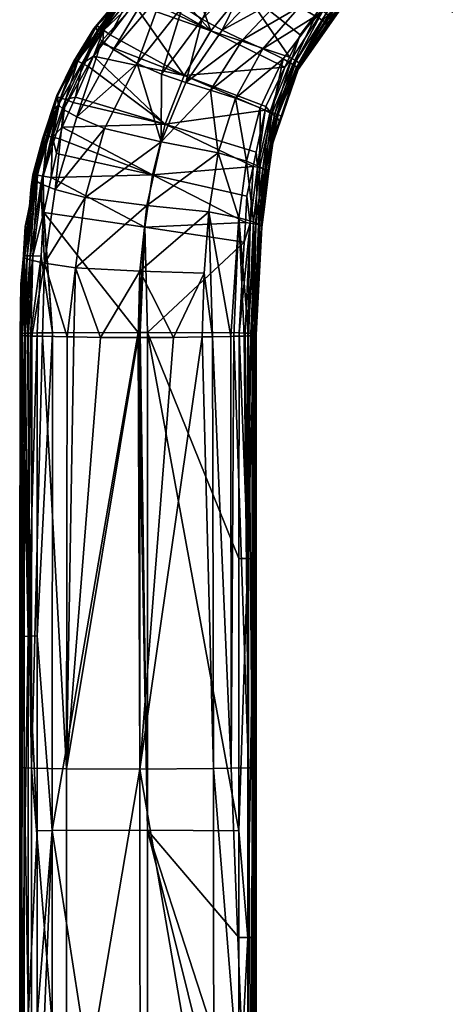
# Model space of a CAD drawing. Units: metres. Extents: x -0.284 to 0.284, y -0.277 to 0.276.
# Drawn here: x -0.284 to -0.221, y -0.012 to 0.134 of the extents above; entities that cross this region are included whole.
import ezdxf

# ---------------------------------------------------------------- set-up
doc = ezdxf.new("R2010")
doc.units = ezdxf.units.M
doc.header["$MEASUREMENT"] = 0
for name, color, linetype in [('72_PROFIM_INSERT', 7, 'Continuous'), ('72_PROFIM_ZOO_D2_ANY', 2, 'Continuous'), ('72_PROFIM_ZOO_D3_CH_PODLOKIETNIKI', 7, 'Continuous'), ('72_PROFIM_ZOO_D3_CH_STELAZ', 7, 'Continuous'), ('72_PROFIM_ZOO_D3_CH_STOPKI', 7, 'Continuous')]:
    doc.layers.add(name, color=color, linetype=linetype)

# ---------------------------------------------------------------- blocks, each defined once
blk = doc.blocks.new('72_PROFIM_ZOO_D2_CH_H2P')
at = {"layer": '72_PROFIM_ZOO_D2_ANY'}
for points in [[(-0.26868, 0.13787), (-0.27284, 0.13286), (-0.2758, 0.12803), (-0.27833, 0.12288), (-0.2804, 0.11662), (-0.28189, 0.11112), (-0.28222, 0.10901), (-0.28241, 0.10648), (-0.28304, 0.10351), (-0.28334, 0.09857), (-0.28368, 0.09458), (-0.28373, 0.09068), (-0.28379, 0.08729), (-0.28378, 0.08589), (-0.28376, 0.07841), (-0.28376, 0.06064), (-0.28377, 0.02356), (-0.28378, 0.01028), (-0.28379, -0.01818)], [(-0.21334, 0.13382), (-0.21704, 0.13418), (-0.2216, 0.13604), (-0.22333, 0.13757), (-0.22473, 0.13879), (-0.22635, 0.14124), (-0.22691, 0.14174), (-0.22771, 0.14377), (-0.23545, 0.13684), (-0.23867, 0.13228), (-0.24254, 0.12678), (-0.24297, 0.12554), (-0.24551, 0.11818), (-0.2463, 0.11589), (-0.24693, 0.1114), (-0.24759, 0.10604), (-0.2479, 0.10344), (-0.24875, 0.08747), (-0.24875, 0.08025), (-0.24875, 0.05423), (-0.24875, 0.02356), (-0.24875, -0.04051)]]:
    blk.add_lwpolyline(points, dxfattribs=at)
blk = doc.blocks.new('72profim_zoo2C4D6AC2030C94E8099F22875857CC39A')
blk.add_blockref('72_PROFIM_ZOO_D2_CH_H2P', (0, 0))
blk = doc.blocks.new('6fdf8dd1-859b-426a-9052-d774c5fc74b0')
mesh = blk.add_polyface()
corners = [(-0.23339, 0.13966, 0.65125), (-0.2328, 0.13937, 0.65288), (-0.23625, 0.13695, 0.65134), (-0.23575, 0.13665, 0.65312), (-0.23314, 0.15358, 0.64273), (-0.24161, 0.14777, 0.64353), (-0.2433, 0.15035, 0.64443), (-0.23171, 0.15053, 0.64276), (-0.23975, 0.1453, 0.64368), (-0.23212, 0.15129, 0.64248), (-0.25678, 0.13423, 0.64537), (-0.25181, 0.14358, 0.64531), (-0.24955, 0.14136, 0.64444), (-0.25381, 0.13261, 0.64534), (-0.24718, 0.13936, 0.64451), (-0.24476, 0.13759, 0.64553), (-0.23781, 0.14311, 0.64486), (-0.23592, 0.14135, 0.64694), (-0.22865, 0.14565, 0.64625), (-0.25529, 0.14836, 0.64994), (-0.24542, 0.15483, 0.64912), (-0.25488, 0.14726, 0.64821), (-0.24531, 0.15405, 0.64751), (-0.25391, 0.14598, 0.64705), (-0.24472, 0.15286, 0.64628), (-0.23417, 0.1401, 0.64969), (-0.24234, 0.13605, 0.64738), (-0.23342, 0.14196, 0.65628), (-0.23925, 0.1358, 0.65674), (-0.23322, 0.14176, 0.65616), (-0.23886, 0.13549, 0.65658), (-0.23284, 0.14133, 0.65582), (-0.23837, 0.13509, 0.65619), (-0.23255, 0.14099, 0.65532), (-0.23802, 0.13479, 0.65561), (-0.23263, 0.15334, 0.65567), (-0.23905, 0.14889, 0.65613), (-0.24507, 0.14396, 0.65658), (-0.25058, 0.13852, 0.65705), (-0.25374, 0.14839, 0.65562), (-0.25333, 0.14873, 0.6556), (-0.24369, 0.15497, 0.65508), (-0.25254, 0.14924, 0.65555)]
mesh.append_faces([[corners[k] for k in face] for face in [(0, 1, 2), (2, 1, 3), (4, 5, 6), (7, 8, 5), (7, 5, 9), (9, 5, 4), (10, 11, 12), (13, 12, 14), (15, 14, 16), (15, 16, 17), (17, 16, 18), (19, 20, 21), (21, 22, 23), (23, 24, 11), (11, 24, 6), (11, 6, 12), (12, 6, 5), (12, 5, 14), (14, 5, 8), (14, 8, 16), (16, 8, 7), (25, 0, 2), (17, 25, 26), (17, 26, 15), (27, 28, 29), (29, 28, 30), (31, 29, 32), (33, 31, 34), (27, 35, 36), (27, 36, 37), (27, 37, 28), (38, 28, 37), (39, 38, 37), (39, 37, 40), (36, 41, 37), (37, 41, 42), (37, 42, 40)]])
mesh = blk.add_polyface()
corners = [(-0.26248, 0.14255, 0.65066), (-0.2576, 0.14685, 0.65013), (-0.25488, 0.14726, 0.64821), (-0.25704, 0.14722, 0.65008), (-0.25529, 0.14836, 0.64994), (-0.26385, 0.13973, 0.64903), (-0.2625, 0.13841, 0.64791), (-0.25391, 0.14598, 0.64705), (-0.25968, 0.13612, 0.64625), (-0.25181, 0.14358, 0.64531), (-0.25678, 0.13423, 0.64537), (-0.24955, 0.14136, 0.64444), (-0.25381, 0.13261, 0.64534), (-0.26639, 0.12767, 0.64721), (-0.2572, 0.14774, 0.65315), (-0.2548, 0.14966, 0.65304), (-0.25362, 0.1506, 0.65299), (-0.26282, 0.14323, 0.65341), (-0.26424, 0.14209, 0.65348), (-0.25374, 0.14839, 0.65562), (-0.25422, 0.14902, 0.65531), (-0.25936, 0.14354, 0.65598), (-0.26346, 0.14141, 0.65586), (-0.26274, 0.14064, 0.65619), (-0.25333, 0.14873, 0.6556), (-0.25254, 0.14924, 0.65555), (-0.26394, 0.14189, 0.65521), (-0.25461, 0.14952, 0.65469), (-0.25483, 0.14976, 0.65386), (-0.26422, 0.14214, 0.65435), (-0.26546, 0.13829, 0.65636), (-0.25545, 0.13252, 0.65753), (-0.26599, 0.13761, 0.65641), (-0.26686, 0.1365, 0.65649), (-0.25058, 0.13852, 0.65705)]
mesh.append_faces([[corners[k] for k in face] for face in [(0, 1, 2), (2, 1, 3), (2, 3, 4), (5, 0, 2), (5, 2, 6), (6, 2, 7), (6, 7, 8), (8, 7, 9), (8, 9, 10), (10, 11, 12), (8, 13, 6), (14, 15, 4), (4, 15, 16), (4, 3, 14), (14, 3, 1), (14, 1, 17), (17, 1, 0), (17, 0, 18), (19, 20, 21), (21, 20, 22), (21, 22, 23), (19, 24, 20), (20, 24, 25), (26, 22, 27), (27, 22, 20), (16, 15, 28), (28, 15, 14), (28, 14, 29), (29, 14, 17), (29, 26, 28), (28, 26, 27), (23, 30, 31), (31, 30, 32), (31, 32, 33), (23, 31, 21), (21, 31, 34), (21, 34, 19)]])
mesh = blk.add_polyface()
corners = [(-0.27227, 0.13174, 0.65077), (-0.27229, 0.13228, 0.65183), (-0.26884, 0.13696, 0.65135), (-0.26385, 0.13973, 0.64903), (-0.26781, 0.13786, 0.65124), (-0.26437, 0.14089, 0.65087), (-0.26248, 0.14255, 0.65066), (-0.2625, 0.13841, 0.64791), (-0.26991, 0.12974, 0.6488), (-0.27163, 0.13102, 0.64989), (-0.26424, 0.14209, 0.65348), (-0.26451, 0.14187, 0.65349), (-0.26784, 0.13822, 0.6537), (-0.26834, 0.13767, 0.65373), (-0.27248, 0.13312, 0.654), (-0.26599, 0.13761, 0.65641), (-0.26546, 0.13829, 0.65636), (-0.26764, 0.13718, 0.65616), (-0.26346, 0.14141, 0.65586), (-0.26274, 0.14064, 0.65619), (-0.27199, 0.13302, 0.65582), (-0.27137, 0.13261, 0.65649), (-0.26818, 0.13764, 0.6555), (-0.26394, 0.14189, 0.65521), (-0.26422, 0.14214, 0.65435), (-0.2685, 0.13787, 0.65461), (-0.26282, 0.14323, 0.65341), (-0.27235, 0.13323, 0.65492), (-0.27041, 0.13191, 0.65683), (-0.26686, 0.1365, 0.65649)]
mesh.append_faces([[corners[k] for k in face] for face in [(0, 1, 2), (0, 2, 3), (3, 2, 4), (3, 4, 5), (5, 6, 3), (7, 8, 3), (3, 9, 0), (10, 6, 5), (10, 5, 11), (11, 5, 12), (12, 5, 4), (12, 4, 13), (13, 4, 2), (13, 2, 14), (14, 2, 1), (15, 16, 17), (17, 16, 18), (19, 18, 16), (20, 21, 22), (22, 21, 17), (22, 17, 23), (23, 17, 18), (24, 10, 11), (24, 11, 25), (24, 26, 10), (11, 12, 25), (25, 12, 13), (25, 13, 27), (27, 13, 14), (21, 28, 17), (17, 28, 29), (17, 29, 15), (27, 20, 25), (25, 20, 22), (25, 22, 24), (24, 22, 23)]])
mesh = blk.add_polyface()
corners = [(-0.23575, 0.13665, 0.65312), (-0.23255, 0.14099, 0.65532), (-0.23802, 0.13335, 0.65324), (-0.23759, 0.13443, 0.65494), (-0.23822, 0.13306, 0.65325), (-0.23844, 0.13323, 0.65497), (-0.24255, 0.12679, 0.65347), (-0.23417, 0.1401, 0.64969), (-0.23998, 0.13468, 0.6499), (-0.24234, 0.13605, 0.64738), (-0.2508, 0.13118, 0.64616), (-0.24778, 0.12982, 0.64778), (-0.24477, 0.12835, 0.65004), (-0.24333, 0.12752, 0.65145), (-0.23625, 0.13695, 0.65134), (-0.23848, 0.13374, 0.65229), (-0.23887, 0.13402, 0.65139), (-0.2428, 0.12712, 0.65241), (-0.25381, 0.13261, 0.64534), (-0.24718, 0.13936, 0.64451), (-0.24476, 0.13759, 0.64553), (-0.23802, 0.13479, 0.65561), (-0.24244, 0.12779, 0.65587), (-0.24224, 0.12765, 0.65512), (-0.23886, 0.13549, 0.65658), (-0.23925, 0.1358, 0.65674), (-0.24223, 0.13191, 0.657), (-0.24345, 0.12839, 0.65701), (-0.23837, 0.13509, 0.65619), (-0.23322, 0.14176, 0.65616), (-0.24285, 0.12805, 0.65654), (-0.23284, 0.14133, 0.65582), (-0.25058, 0.13852, 0.65705), (-0.24381, 0.1286, 0.65721), (-0.25545, 0.13252, 0.65753)]
mesh.append_faces([[corners[k] for k in face] for face in [(0, 1, 2), (2, 1, 3), (2, 3, 4), (4, 3, 5), (4, 5, 6), (7, 8, 9), (10, 9, 11), (11, 9, 8), (11, 8, 12), (12, 8, 13), (14, 0, 15), (14, 15, 16), (16, 15, 17), (18, 19, 20), (0, 2, 15), (15, 2, 4), (15, 4, 17), (7, 14, 8), (8, 14, 16), (8, 16, 13), (20, 9, 10), (20, 10, 18), (21, 3, 1), (22, 23, 21), (21, 23, 5), (21, 5, 3), (24, 25, 26), (24, 26, 27), (28, 29, 24), (28, 24, 30), (30, 24, 27), (21, 31, 28), (21, 28, 22), (22, 28, 30), (32, 26, 25), (26, 32, 33), (33, 32, 34)]])
mesh = blk.add_polyface()
corners = [(-0.2555, 0.12373, 0.64685), (-0.25184, 0.12256, 0.64824), (-0.25437, 0.11442, 0.64882), (-0.27532, 0.11976, 0.64968), (-0.27163, 0.13102, 0.64989), (-0.26991, 0.12974, 0.6488), (-0.26639, 0.12767, 0.64721), (-0.27122, 0.11806, 0.64814), (-0.26282, 0.11605, 0.64708), (-0.2628, 0.1261, 0.64632), (-0.25916, 0.12485, 0.6462), (-0.2508, 0.13118, 0.64616), (-0.2739, 0.13008, 0.65206), (-0.27229, 0.13228, 0.65183), (-0.27227, 0.13174, 0.65077), (-0.25381, 0.13261, 0.64534), (-0.25678, 0.13423, 0.64537), (-0.25968, 0.13612, 0.64625), (-0.2625, 0.13841, 0.64791), (-0.26385, 0.13973, 0.64903), (-0.27248, 0.13312, 0.654), (-0.27398, 0.13047, 0.65418), (-0.27137, 0.13261, 0.65649), (-0.27451, 0.12766, 0.65686), (-0.27287, 0.12875, 0.65706), (-0.27199, 0.13302, 0.65582), (-0.27235, 0.13323, 0.65492), (-0.27146, 0.13057, 0.65693), (-0.27041, 0.13191, 0.65683), (-0.2752, 0.128, 0.65619), (-0.24743, 0.12077, 0.65771), (-0.2594, 0.1259, 0.65807), (-0.26225, 0.11871, 0.65869), (-0.27554, 0.12271, 0.65754), (-0.27589, 0.1219, 0.6576), (-0.27752, 0.11823, 0.65789), (-0.27356, 0.12717, 0.65719), (-0.24452, 0.12714, 0.6573), (-0.25545, 0.13252, 0.65753), (-0.26686, 0.1365, 0.65649)]
mesh.append_faces([[corners[k] for k in face] for face in [(0, 1, 2), (3, 4, 5), (3, 5, 6), (6, 7, 3), (6, 8, 7), (6, 9, 8), (8, 9, 10), (8, 10, 0), (0, 2, 8), (10, 11, 0), (12, 13, 14), (15, 11, 10), (15, 10, 16), (16, 10, 9), (16, 9, 17), (17, 9, 6), (18, 6, 5), (19, 5, 4), (20, 13, 21), (21, 13, 12), (22, 23, 24), (25, 23, 22), (26, 20, 21), (24, 27, 22), (22, 27, 28), (26, 29, 25), (30, 31, 32), (33, 34, 32), (32, 34, 35), (28, 27, 31), (31, 27, 24), (31, 24, 32), (32, 24, 36), (32, 36, 33), (37, 38, 31), (31, 38, 39), (31, 39, 28)]])
mesh = blk.add_polyface()
corners = [(-0.21108, 0.1374, 0.54091), (-0.21614, 0.13695, 0.52976), (-0.21504, 0.1364, 0.54703), (-0.21412, 0.13717, 0.56428), (-0.21029, 0.13764, 0.55624), (-0.21694, 0.13771, 0.56444), (-0.21795, 0.13695, 0.54723), (-0.21403, 0.13506, 0.52668), (-0.21578, 0.1368, 0.51217), (-0.21109, 0.13626, 0.52444), (-0.21204, 0.13784, 0.51214), (-0.22266, 0.13698, 0.52747), (-0.21965, 0.13704, 0.51245), (-0.21812, 0.13507, 0.52696), (-0.21453, 0.13818, 0.58883), (-0.21537, 0.13589, 0.57342), (-0.2115, 0.13591, 0.57315), (-0.21302, 0.1343, 0.54218), (-0.21217, 0.13463, 0.55768), (-0.21707, 0.13428, 0.54246), (-0.21616, 0.1346, 0.55796), (-0.2216, 0.13615, 0.54279), (-0.22062, 0.13643, 0.55815), (-0.22363, 0.13796, 0.54296), (-0.21972, 0.13767, 0.57349), (-0.23559, -0.23945, 0.49929), (-0.23387, -0.24106, 0.49952), (-0.23151, -0.24276, 0.48191), (-0.23323, -0.24115, 0.46412), (-0.23418, -0.23995, 0.4817), (-0.23404, -0.24073, 0.46412), (-0.23344, -0.24143, 0.45963), (-0.2342, -0.24065, 0.45943), (-0.23111, -0.24425, 0.45933), (-0.23427, -0.24074, 0.45927), (-0.21906, 0.13699, 0.51221), (-0.21905, 0.13712, 0.51206), (-0.21582, 0.13701, 0.51185), (-0.2158, 0.13687, 0.51199), (-0.2153, 0.13707, 0.51183), (-0.21528, 0.13694, 0.51197), (-0.21965, 0.13711, 0.51226)]
mesh.append_faces([[corners[k] for k in face] for face in [(0, 1, 2), (3, 4, 2), (5, 2, 6), (6, 2, 1), (7, 8, 9), (9, 8, 10), (11, 12, 13), (13, 12, 7), (7, 12, 8), (14, 15, 16), (17, 18, 19), (19, 18, 20), (19, 20, 21), (21, 20, 22), (21, 22, 23), (21, 11, 19), (19, 11, 13), (19, 13, 17), (17, 13, 7), (18, 16, 20), (20, 16, 15), (20, 15, 22), (22, 15, 24), (25, 26, 27), (27, 28, 29), (27, 29, 25), (28, 30, 29), (31, 30, 28), (32, 33, 34), (35, 36, 37), (35, 37, 38), (38, 37, 39), (38, 39, 40), (40, 8, 38), (38, 8, 12), (38, 12, 35), (35, 12, 41)]])
mesh = blk.add_polyface()
corners = [(-0.27574, 0.12759, 0.65232), (-0.2739, 0.13008, 0.65206), (-0.27227, 0.13174, 0.65077), (-0.27808, 0.12157, 0.6527), (-0.27803, 0.12153, 0.65166), (-0.28032, 0.1167, 0.65324), (-0.27729, 0.12088, 0.65074), (-0.27163, 0.13102, 0.64989), (-0.27532, 0.11976, 0.64968), (-0.27398, 0.13047, 0.65418), (-0.2754, 0.12797, 0.65435), (-0.2782, 0.12304, 0.65468), (-0.28007, 0.11691, 0.65512), (-0.27893, 0.12064, 0.65485), (-0.27562, 0.12816, 0.65527), (-0.27235, 0.13323, 0.65492), (-0.27823, 0.12273, 0.65567), (-0.28022, 0.11703, 0.65609), (-0.27893, 0.11677, 0.65771), (-0.27752, 0.11823, 0.65789), (-0.27702, 0.12235, 0.65727), (-0.27589, 0.1219, 0.6576), (-0.27554, 0.12271, 0.65754), (-0.27451, 0.12766, 0.65686), (-0.27356, 0.12717, 0.65719), (-0.27287, 0.12875, 0.65706), (-0.27973, 0.11696, 0.65703), (-0.27777, 0.12261, 0.65659), (-0.2752, 0.128, 0.65619), (-0.27199, 0.13302, 0.65582)]
mesh.append_faces([[corners[k] for k in face] for face in [(0, 1, 2), (0, 2, 3), (3, 2, 4), (4, 5, 3), (6, 7, 8), (2, 7, 6), (2, 6, 4), (9, 1, 10), (10, 1, 0), (10, 0, 11), (11, 0, 3), (3, 12, 13), (3, 13, 11), (9, 14, 15), (9, 10, 14), (14, 10, 11), (14, 11, 16), (16, 11, 13), (16, 13, 17), (17, 13, 12), (18, 19, 20), (19, 21, 20), (20, 21, 22), (20, 22, 23), (23, 22, 24), (23, 24, 25), (26, 18, 27), (27, 18, 20), (27, 20, 28), (28, 20, 23), (28, 23, 29), (17, 26, 16), (16, 26, 27), (16, 27, 14), (14, 27, 28), (14, 28, 15)]])
mesh = blk.add_polyface()
corners = [(-0.24642, 0.11555, 0.65394), (-0.24522, 0.11903, 0.65379), (-0.24507, 0.11989, 0.65536), (-0.24255, 0.12679, 0.65347), (-0.24224, 0.12765, 0.65512), (-0.23844, 0.13323, 0.65497), (-0.2502, 0.11319, 0.65066), (-0.25184, 0.12256, 0.64824), (-0.24818, 0.12112, 0.65028), (-0.24578, 0.11975, 0.6526), (-0.24477, 0.12835, 0.65004), (-0.24333, 0.12752, 0.65145), (-0.24642, 0.12022, 0.65161), (-0.2555, 0.12373, 0.64685), (-0.2508, 0.13118, 0.64616), (-0.24778, 0.12982, 0.64778), (-0.2482, 0.11236, 0.65192), (-0.2428, 0.12712, 0.65241), (-0.23822, 0.13306, 0.65325), (-0.23887, 0.13402, 0.65139), (-0.24345, 0.12839, 0.65701), (-0.24381, 0.1286, 0.65721), (-0.24452, 0.12714, 0.6573), (-0.24669, 0.12053, 0.65748), (-0.24223, 0.13191, 0.657), (-0.24285, 0.12805, 0.65654), (-0.24598, 0.12029, 0.65694), (-0.24616, 0.11688, 0.65545), (-0.24551, 0.1201, 0.65617), (-0.24244, 0.12779, 0.65587), (-0.24732, 0.12129, 0.65767), (-0.24743, 0.12077, 0.65771), (-0.24856, 0.11231, 0.65806), (-0.25545, 0.13252, 0.65753), (-0.2594, 0.1259, 0.65807), (-0.26225, 0.11871, 0.65869), (-0.24875, 0.11452, 0.65819)]
mesh.append_faces([[corners[k] for k in face] for face in [(0, 1, 2), (2, 1, 3), (2, 3, 4), (3, 5, 4), (6, 7, 8), (9, 1, 0), (10, 11, 12), (12, 11, 9), (13, 14, 15), (13, 15, 7), (7, 15, 10), (7, 10, 8), (8, 10, 12), (8, 12, 16), (17, 18, 3), (11, 19, 17), (11, 17, 9), (9, 17, 3), (9, 3, 1), (20, 21, 22), (20, 22, 23), (20, 24, 21), (25, 20, 26), (26, 20, 23), (27, 2, 28), (28, 2, 29), (29, 2, 4), (22, 30, 23), (23, 30, 31), (23, 31, 32), (29, 25, 28), (28, 25, 26), (21, 33, 22), (34, 30, 22), (30, 34, 31), (31, 35, 36)]])
mesh = blk.add_polyface()
corners = [(-0.27122, 0.11806, 0.64814), (-0.26282, 0.11605, 0.64708), (-0.27411, 0.10781, 0.64901), (-0.25437, 0.11442, 0.64882), (-0.25184, 0.12256, 0.64824), (-0.2502, 0.11319, 0.65066), (-0.24818, 0.12112, 0.65028), (-0.2482, 0.11236, 0.65192), (-0.26495, 0.10662, 0.64791), (-0.24917, 0.10421, 0.65233), (-0.2499, 0.08732, 0.65304), (-0.2513, 0.10484, 0.65113), (-0.25253, 0.08726, 0.65206), (-0.25577, 0.10571, 0.64943), (-0.25521, 0.08721, 0.65129), (-0.25645, 0.0966, 0.65004), (-0.26598, 0.09692, 0.64867), (-0.26098, 0.0871, 0.64964), (-0.24907, 0.08739, 0.65406), (-0.24841, 0.10386, 0.65337), (-0.27551, 0.09743, 0.64979), (-0.27184, 0.0871, 0.64968), (-0.24963, 0.10402, 0.65871), (-0.25035, 0.10411, 0.65898), (-0.25052, 0.10123, 0.6592), (-0.25127, 0.08779, 0.66023), (-0.24856, 0.11231, 0.65806), (-0.24919, 0.11242, 0.65835), (-0.25012, 0.10805, 0.65868), (-0.2488, 0.10389, 0.65807), (-0.24999, 0.08775, 0.65969), (-0.24875, 0.11452, 0.65819), (-0.26225, 0.11871, 0.65869), (-0.26412, 0.11117, 0.65936), (-0.26524, 0.10345, 0.66005), (-0.26484, 0.08786, 0.66126), (-0.28023, 0.1056, 0.65888), (-0.26625, 0.08786, 0.66137), (-0.27911, 0.11079, 0.65847), (-0.27752, 0.11823, 0.65789)]
mesh.append_faces([[corners[k] for k in face] for face in [(0, 1, 2), (3, 4, 5), (5, 6, 7), (1, 3, 8), (1, 8, 2), (9, 10, 11), (11, 12, 13), (13, 14, 15), (13, 15, 16), (16, 15, 17), (18, 9, 19), (7, 9, 5), (5, 9, 11), (5, 11, 3), (3, 11, 13), (3, 13, 8), (8, 13, 16), (8, 16, 20), (20, 16, 21), (22, 23, 24), (25, 22, 24), (26, 27, 22), (22, 27, 28), (22, 28, 23), (29, 26, 22), (29, 22, 30), (26, 31, 27), (31, 32, 27), (27, 32, 33), (27, 33, 28), (28, 33, 23), (23, 33, 34), (23, 34, 24), (24, 34, 35), (36, 37, 34), (38, 34, 33), (32, 39, 33)]])
mesh = blk.add_polyface()
corners = [(-0.28182, 0.10926, 0.6538), (-0.2815, 0.11088, 0.65368), (-0.28145, 0.11037, 0.65249), (-0.28032, 0.1167, 0.65324), (-0.27803, 0.12153, 0.65166), (-0.28295, 0.10368, 0.65421), (-0.27532, 0.11976, 0.64968), (-0.27122, 0.11806, 0.64814), (-0.27855, 0.10901, 0.65049), (-0.27729, 0.12088, 0.65074), (-0.28068, 0.10986, 0.65154), (-0.27411, 0.10781, 0.64901), (-0.28197, 0.10957, 0.65566), (-0.28211, 0.10951, 0.65515), (-0.28246, 0.10525, 0.65597), (-0.28177, 0.11137, 0.65552), (-0.28007, 0.11691, 0.65512), (-0.27808, 0.12157, 0.6527), (-0.28167, 0.11116, 0.65653), (-0.28022, 0.11703, 0.65609), (-0.27893, 0.11677, 0.65771), (-0.27789, 0.1165, 0.65802), (-0.27752, 0.11823, 0.65789), (-0.28026, 0.10546, 0.65889), (-0.28023, 0.1056, 0.65888), (-0.28032, 0.11101, 0.65815), (-0.27911, 0.11079, 0.65847), (-0.27835, 0.11432, 0.65819), (-0.28115, 0.11113, 0.65747), (-0.28184, 0.09919, 0.65905), (-0.27973, 0.11696, 0.65703), (-0.28269, 0.0992, 0.65837), (-0.26412, 0.11117, 0.65936)]
mesh.append_faces([[corners[k] for k in face] for face in [(0, 1, 2), (2, 1, 3), (2, 3, 4), (0, 2, 5), (6, 7, 8), (6, 8, 9), (9, 8, 10), (7, 11, 8), (4, 9, 10), (4, 10, 2), (12, 13, 14), (15, 16, 17), (12, 15, 13), (13, 15, 17), (13, 17, 3), (0, 14, 13), (0, 13, 1), (1, 13, 3), (14, 18, 12), (19, 16, 18), (18, 16, 15), (18, 15, 12), (20, 21, 22), (23, 24, 25), (25, 24, 26), (25, 26, 20), (20, 26, 27), (20, 27, 21), (28, 29, 25), (28, 25, 30), (30, 25, 20), (18, 31, 28), (18, 28, 19), (19, 28, 30), (26, 32, 27), (32, 22, 21), (32, 21, 27)]])
mesh = blk.add_polyface()
corners = [(-0.24875, 0.0876, 0.65728), (-0.24841, 0.09942, 0.65487), (-0.24794, 0.10352, 0.65622), (-0.24791, 0.10345, 0.65464), (-0.24794, 0.10368, 0.65621), (-0.24776, 0.10711, 0.65598), (-0.24507, 0.11989, 0.65536), (-0.24616, 0.11688, 0.65545), (-0.24642, 0.11555, 0.65394), (-0.24705, 0.11147, 0.65574), (-0.24693, 0.1114, 0.65418), (-0.24698, 0.11188, 0.65572), (-0.24642, 0.12022, 0.65161), (-0.24578, 0.11975, 0.6526), (-0.24748, 0.11191, 0.65295), (-0.2482, 0.11236, 0.65192), (-0.24841, 0.10386, 0.65337), (-0.24897, 0.08741, 0.65447), (-0.24917, 0.10421, 0.65233), (-0.24728, 0.11199, 0.65661), (-0.24827, 0.10378, 0.65717), (-0.24899, 0.08766, 0.65827), (-0.24598, 0.12029, 0.65694), (-0.24669, 0.12053, 0.65748), (-0.24778, 0.11214, 0.65746), (-0.24856, 0.11231, 0.65806), (-0.2488, 0.10389, 0.65807), (-0.24551, 0.1201, 0.65617), (-0.24743, 0.12077, 0.65771), (-0.24875, 0.11452, 0.65819), (-0.24908, 0.08768, 0.65863)]
mesh.append_faces([[corners[k] for k in face] for face in [(0, 1, 2), (2, 1, 3), (2, 3, 4), (4, 3, 5), (6, 7, 8), (5, 3, 9), (9, 3, 10), (8, 7, 10), (10, 7, 11), (10, 11, 9), (12, 13, 14), (14, 13, 8), (14, 8, 10), (15, 12, 14), (10, 3, 16), (16, 3, 1), (17, 16, 1), (14, 10, 16), (14, 16, 15), (15, 16, 18), (9, 19, 5), (5, 19, 20), (5, 20, 4), (4, 20, 2), (2, 20, 21), (22, 23, 24), (24, 23, 25), (24, 25, 26), (9, 11, 19), (19, 11, 7), (19, 7, 27), (25, 28, 29), (27, 22, 19), (19, 22, 24), (19, 24, 20), (20, 24, 26), (20, 26, 30)]])
mesh = blk.add_polyface()
corners = [(-0.28317, 0.09925, 0.65453), (-0.28367, 0.08743, 0.65479), (-0.28333, 0.09604, 0.65476), (-0.28295, 0.10368, 0.65421), (-0.28145, 0.11037, 0.65249), (-0.28308, 0.0989, 0.65329), (-0.28361, 0.08741, 0.65446), (-0.28198, 0.08729, 0.65263), (-0.2823, 0.09858, 0.6523), (-0.28011, 0.09809, 0.65126), (-0.27855, 0.10901, 0.65049), (-0.27411, 0.10781, 0.64901), (-0.28068, 0.10986, 0.65154), (-0.26495, 0.10662, 0.64791), (-0.27551, 0.09743, 0.64979), (-0.27677, 0.0872, 0.65112), (-0.2831, 0.08735, 0.65351), (-0.28364, 0.09497, 0.65672), (-0.28349, 0.09629, 0.65662), (-0.28317, 0.09908, 0.65642), (-0.28246, 0.10525, 0.65597), (-0.28182, 0.10926, 0.6538), (-0.28032, 0.11101, 0.65815), (-0.28184, 0.09919, 0.65905), (-0.28026, 0.10546, 0.65889), (-0.2806, 0.09913, 0.65937), (-0.28215, 0.08776, 0.65985), (-0.28371, 0.08763, 0.65777), (-0.28324, 0.09917, 0.65742), (-0.28167, 0.11116, 0.65653), (-0.28269, 0.0992, 0.65837), (-0.28297, 0.08772, 0.65917), (-0.28115, 0.11113, 0.65747), (-0.28342, 0.08769, 0.65865), (-0.28023, 0.1056, 0.65888), (-0.27892, 0.0878, 0.66041), (-0.26625, 0.08786, 0.66137), (-0.26524, 0.10345, 0.66005), (-0.27911, 0.11079, 0.65847)]
mesh.append_faces([[corners[k] for k in face] for face in [(0, 1, 2), (3, 4, 5), (3, 5, 0), (0, 5, 6), (7, 8, 9), (10, 11, 9), (10, 9, 12), (12, 9, 8), (11, 13, 14), (11, 14, 9), (9, 14, 15), (4, 12, 8), (4, 8, 5), (5, 8, 16), (2, 17, 18), (2, 18, 0), (0, 18, 19), (0, 19, 3), (3, 19, 20), (3, 20, 21), (22, 23, 24), (24, 23, 25), (26, 25, 23), (17, 27, 28), (17, 28, 18), (18, 28, 19), (19, 28, 20), (20, 28, 29), (30, 31, 23), (30, 23, 32), (28, 33, 30), (28, 30, 29), (34, 24, 35), (35, 24, 25), (35, 36, 34), (34, 37, 38)]])
mesh = blk.add_polyface()
corners = [(-0.24875, 0.08753, 0.65626), (-0.24875, 0.08747, 0.65537), (-0.24841, 0.09942, 0.65487), (-0.24875, 0.0876, 0.65728), (-0.2499, 0.08732, 0.65304), (-0.24917, 0.10421, 0.65233), (-0.24935, 0.08736, 0.65369), (-0.24907, 0.08739, 0.65406), (-0.2513, 0.10484, 0.65113), (-0.25053, 0.08729, 0.65263), (-0.25208, 0.08727, 0.65219), (-0.25253, 0.08726, 0.65206), (-0.25521, 0.08721, 0.65129), (-0.25675, 0.08718, 0.65085), (-0.25645, 0.0966, 0.65004), (-0.26098, 0.0871, 0.64964), (-0.25577, 0.10571, 0.64943), (-0.24841, 0.10386, 0.65337), (-0.24897, 0.08741, 0.65447), (-0.26601, 0.0871, 0.64966), (-0.26598, 0.09692, 0.64867), (-0.26626, 0.0871, 0.64966), (-0.24908, 0.08768, 0.65863), (-0.24899, 0.08766, 0.65827), (-0.24827, 0.10378, 0.65717), (-0.24794, 0.10352, 0.65622), (-0.24999, 0.08775, 0.65969), (-0.24954, 0.08772, 0.65918), (-0.2488, 0.10389, 0.65807), (-0.24963, 0.10402, 0.65871), (-0.25036, 0.08776, 0.65985), (-0.25127, 0.08779, 0.66023), (-0.26625, 0.08786, 0.66137), (-0.26594, 0.08786, 0.66134), (-0.26524, 0.10345, 0.66005), (-0.26484, 0.08786, 0.66126), (-0.25052, 0.10123, 0.6592), (-0.25, 0.05436, 0.6617), (-0.24908, 0.0543, 0.66064), (-0.24878, 0.02351, 0.65937), (-0.24876, 0.05423, 0.65927), (-0.24937, 0.02339, 0.65708), (-0.24899, 0.02343, 0.65778), (-0.2499, 0.02336, 0.65653), (-0.2513, 0.05439, 0.66223)]
mesh.append_faces([[corners[k] for k in face] for face in [(0, 1, 2), (0, 2, 3), (4, 5, 6), (6, 5, 7), (8, 4, 9), (9, 10, 8), (8, 10, 11), (12, 13, 14), (14, 13, 15), (11, 12, 16), (7, 17, 18), (18, 2, 1), (15, 19, 20), (20, 19, 21), (22, 23, 24), (25, 23, 3), (26, 27, 28), (28, 27, 22), (29, 30, 26), (30, 29, 31), (32, 33, 34), (34, 33, 35), (36, 35, 31), (37, 30, 31), (22, 27, 37), (27, 26, 37), (37, 26, 30), (3, 23, 38), (38, 23, 22), (1, 0, 39), (40, 0, 3), (6, 41, 4), (18, 42, 7), (43, 9, 4), (39, 18, 1), (42, 6, 7), (35, 44, 31)]])
mesh = blk.add_polyface()
corners = [(-0.2831, 0.08735, 0.65351), (-0.28343, 0.08739, 0.65412), (-0.28308, 0.0989, 0.65329), (-0.28361, 0.08741, 0.65446), (-0.28333, 0.09604, 0.65476), (-0.28367, 0.08743, 0.65479), (-0.28375, 0.08747, 0.65537), (-0.28317, 0.09925, 0.65453), (-0.2823, 0.09858, 0.6523), (-0.28265, 0.08733, 0.65315), (-0.28198, 0.08729, 0.65263), (-0.28011, 0.09809, 0.65126), (-0.28044, 0.08727, 0.65219), (-0.27551, 0.09743, 0.64979), (-0.27577, 0.08718, 0.65083), (-0.27677, 0.0872, 0.65112), (-0.26598, 0.09692, 0.64867), (-0.26626, 0.0871, 0.64966), (-0.27184, 0.0871, 0.64968), (-0.28375, 0.0876, 0.65729), (-0.28364, 0.09497, 0.65672), (-0.28297, 0.08772, 0.65917), (-0.2825, 0.08775, 0.65971), (-0.28184, 0.09919, 0.65905), (-0.28121, 0.08779, 0.66024), (-0.2806, 0.09913, 0.65937), (-0.28215, 0.08776, 0.65985), (-0.28371, 0.08763, 0.65777), (-0.28354, 0.08766, 0.65827), (-0.28324, 0.09917, 0.65742), (-0.28342, 0.08769, 0.65865), (-0.28269, 0.0992, 0.65837), (-0.27892, 0.0878, 0.66041), (-0.28252, 0.04288, 0.6623), (-0.28377, 0.04275, 0.65981), (-0.28344, 0.04282, 0.66122), (-0.2837, 0.02344, 0.6583), (-0.28313, 0.02338, 0.65705), (-0.28206, 0.02334, 0.65618), (-0.28122, 0.04291, 0.66283)]
mesh.append_faces([[corners[k] for k in face] for face in [(0, 1, 2), (2, 1, 3), (4, 5, 6), (7, 3, 5), (8, 9, 0), (9, 8, 10), (10, 11, 12), (13, 14, 15), (11, 15, 12), (16, 17, 18), (13, 18, 14), (4, 6, 19), (19, 20, 4), (21, 22, 23), (24, 25, 26), (26, 23, 22), (27, 28, 29), (29, 28, 30), (19, 27, 20), (30, 21, 31), (32, 25, 24), (24, 26, 33), (33, 26, 22), (19, 34, 27), (27, 35, 28), (28, 35, 30), (33, 22, 21), (33, 21, 30), (6, 5, 36), (34, 19, 6), (5, 3, 36), (36, 3, 1), (37, 1, 0), (38, 0, 9), (10, 38, 9), (24, 39, 32)]])
mesh = blk.add_polyface()
corners = [(-0.25, 0.05436, 0.6617), (-0.2513, 0.05439, 0.66223), (-0.2513, 0.01406, 0.66411), (-0.25, -0.00175, 0.66431), (-0.25131, -0.00173, 0.66484), (-0.24908, 0.0543, 0.66064), (-0.24909, -0.00179, 0.66324), (-0.24876, -0.00184, 0.66188), (-0.24876, 0.02358, 0.66069), (-0.24876, 0.05423, 0.65927), (-0.28377, 0.04275, 0.65981), (-0.28377, 0.03268, 0.66037), (-0.28344, 0.04282, 0.66122), (-0.28377, 0.02356, 0.66074), (-0.28346, -0.01371, 0.66364), (-0.28378, -0.01376, 0.66223), (-0.28254, -0.01368, 0.66472), (-0.28123, -0.01366, 0.66526), (-0.28122, 0.01406, 0.66407), (-0.28252, 0.04288, 0.6623), (-0.28122, 0.04291, 0.66283), (-0.24878, 0.02351, 0.65937), (-0.2837, 0.02344, 0.6583), (-0.24937, 0.02339, 0.65708), (-0.24943, -0.04064, 0.65929), (-0.2499, 0.02336, 0.65653), (-0.24992, -0.04066, 0.65881), (-0.25244, 0.0233, 0.65534), (-0.25506, 0.02325, 0.65443), (-0.2488, -0.04056, 0.66126), (-0.24899, 0.02343, 0.65778), (-0.24908, -0.04062, 0.65989), (-0.28313, -0.04065, 0.65935), (-0.28313, 0.02338, 0.65705), (-0.28207, -0.04068, 0.65849), (-0.28206, 0.02334, 0.65618), (-0.27688, -0.04074, 0.65654), (-0.27688, 0.02324, 0.65426), (-0.26597, 0.02317, 0.65276), (-0.25502, -0.04073, 0.65673), (-0.25131, -0.02752, 0.66573), (-0.26485, 0.01412, 0.66533), (-0.26484, 0.08786, 0.66126), (-0.27897, 0.01408, 0.6645), (-0.26625, 0.08786, 0.66137)]
mesh.append_faces([[corners[k] for k in face] for face in [(0, 1, 2), (0, 2, 3), (2, 4, 3), (5, 0, 3), (5, 3, 6), (6, 7, 8), (6, 8, 5), (5, 8, 9), (10, 11, 12), (12, 11, 13), (12, 13, 14), (14, 13, 15), (16, 17, 18), (16, 18, 19), (19, 18, 20), (14, 16, 19), (14, 19, 12), (7, 21, 8), (8, 21, 9), (13, 22, 15), (23, 24, 25), (25, 26, 27), (27, 26, 28), (29, 30, 21), (31, 23, 30), (32, 22, 33), (34, 33, 35), (36, 35, 37), (36, 37, 38), (39, 38, 28), (40, 4, 41), (41, 4, 2), (41, 2, 42), (20, 18, 43), (43, 18, 17), (44, 43, 41)]])
mesh = blk.add_polyface()
corners = [(-0.25127, 0.08779, 0.66023), (-0.2513, 0.05439, 0.66223), (-0.25, 0.05436, 0.6617), (-0.24908, 0.08768, 0.65863), (-0.24908, 0.0543, 0.66064), (-0.24876, 0.05423, 0.65927), (-0.24875, 0.0876, 0.65728), (-0.28371, 0.08763, 0.65777), (-0.28377, 0.04275, 0.65981), (-0.28344, 0.04282, 0.66122), (-0.28252, 0.04288, 0.6623), (-0.28122, 0.04291, 0.66283), (-0.28121, 0.08779, 0.66024), (-0.28342, 0.08769, 0.65865), (-0.24878, 0.02351, 0.65937), (-0.24875, 0.08753, 0.65626), (-0.28375, 0.08747, 0.65537), (-0.28377, 0.03268, 0.66037), (-0.28377, 0.02356, 0.66074), (-0.2837, 0.02344, 0.6583), (-0.28343, 0.08739, 0.65412), (-0.28313, 0.02338, 0.65705), (-0.2831, 0.08735, 0.65351), (-0.28206, 0.02334, 0.65618), (-0.27677, 0.0872, 0.65112), (-0.27688, 0.02324, 0.65426), (-0.28044, 0.08727, 0.65219), (-0.28198, 0.08729, 0.65263), (-0.25244, 0.0233, 0.65534), (-0.25506, 0.02325, 0.65443), (-0.25521, 0.08721, 0.65129), (-0.2499, 0.08732, 0.65304), (-0.24937, 0.02339, 0.65708), (-0.2499, 0.02336, 0.65653), (-0.25253, 0.08726, 0.65206), (-0.25208, 0.08727, 0.65219), (-0.25053, 0.08729, 0.65263), (-0.26601, 0.0871, 0.64966), (-0.26098, 0.0871, 0.64964), (-0.26597, 0.02317, 0.65276), (-0.25675, 0.08718, 0.65085), (-0.24899, 0.02343, 0.65778), (-0.24897, 0.08741, 0.65447), (-0.24935, 0.08736, 0.65369), (-0.27577, 0.08718, 0.65083), (-0.27184, 0.0871, 0.64968), (-0.26626, 0.0871, 0.64966), (-0.26484, 0.08786, 0.66126), (-0.2513, 0.01406, 0.66411), (-0.27892, 0.0878, 0.66041), (-0.27897, 0.01408, 0.6645), (-0.26625, 0.08786, 0.66137), (-0.26485, 0.01412, 0.66533), (-0.26594, 0.08786, 0.66134)]
mesh.append_faces([[corners[k] for k in face] for face in [(0, 1, 2), (3, 2, 4), (4, 5, 6), (7, 8, 9), (10, 11, 12), (9, 10, 13), (5, 14, 15), (8, 16, 17), (17, 16, 18), (18, 16, 19), (19, 20, 21), (21, 22, 23), (24, 25, 26), (26, 25, 23), (26, 23, 27), (28, 29, 30), (31, 32, 33), (30, 34, 28), (28, 34, 35), (28, 35, 33), (33, 35, 36), (37, 38, 39), (39, 38, 40), (14, 41, 42), (41, 32, 43), (24, 44, 25), (25, 44, 45), (25, 45, 46), (39, 25, 46), (39, 46, 37), (29, 39, 40), (29, 40, 30), (47, 48, 1), (49, 11, 50), (49, 50, 51), (51, 52, 53), (53, 52, 47)]])
mesh = blk.add_polyface()
corners = [(-0.25, -0.00175, 0.66431), (-0.25131, -0.00173, 0.66484), (-0.25131, -0.02752, 0.66573), (-0.25, -0.02754, 0.6652), (-0.25131, -0.04042, 0.6661), (-0.25, -0.04044, 0.66557), (-0.24909, -0.00179, 0.66324), (-0.24909, -0.02757, 0.66413), (-0.24909, -0.04047, 0.6645), (-0.24876, -0.02761, 0.66276), (-0.24876, -0.00184, 0.66188), (-0.28346, -0.01371, 0.66364), (-0.28378, -0.02239, 0.66257), (-0.28347, -0.04047, 0.66446), (-0.28379, -0.04052, 0.663), (-0.28378, -0.01376, 0.66223), (-0.28255, -0.04044, 0.66554), (-0.28124, -0.04043, 0.66608), (-0.28123, -0.01366, 0.66526), (-0.28254, -0.01368, 0.66472), (-0.26597, 0.02317, 0.65276), (-0.26594, -0.04079, 0.65502), (-0.27688, -0.04074, 0.65654), (-0.2488, -0.04056, 0.66126), (-0.24878, 0.02351, 0.65937), (-0.2837, -0.0406, 0.6606), (-0.24992, -0.04066, 0.65881), (-0.25502, -0.04073, 0.65673), (-0.25506, 0.02325, 0.65443), (-0.2499, 0.02336, 0.65653), (-0.24943, -0.04064, 0.65929), (-0.24908, -0.04062, 0.65989), (-0.24899, 0.02343, 0.65778), (-0.24937, 0.02339, 0.65708), (-0.2837, 0.02344, 0.6583), (-0.28313, -0.04065, 0.65935), (-0.28313, 0.02338, 0.65705), (-0.28207, -0.04068, 0.65849), (-0.28206, 0.02334, 0.65618), (-0.27897, 0.01408, 0.6645), (-0.27901, -0.07714, 0.66719), (-0.26488, -0.07712, 0.66804), (-0.26485, 0.01412, 0.66533)]
mesh.append_faces([[corners[k] for k in face] for face in [(0, 1, 2), (0, 2, 3), (3, 2, 4), (3, 4, 5), (6, 0, 3), (6, 3, 7), (7, 3, 5), (7, 5, 8), (8, 9, 7), (7, 9, 10), (7, 10, 6), (11, 12, 13), (13, 12, 14), (11, 15, 12), (16, 17, 18), (16, 18, 19), (13, 16, 19), (13, 19, 11), (20, 21, 22), (9, 23, 10), (10, 23, 24), (25, 14, 12), (26, 27, 28), (29, 30, 26), (23, 31, 32), (31, 30, 33), (12, 15, 25), (25, 15, 34), (25, 34, 35), (35, 36, 37), (37, 38, 22), (27, 21, 20), (39, 18, 17), (17, 40, 39), (39, 41, 42), (42, 41, 4), (42, 4, 2)]])
mesh = blk.add_polyface()
corners = [(-0.25, -0.04044, 0.66557), (-0.25131, -0.04042, 0.6661), (-0.25131, -0.07715, 0.66681), (-0.25, -0.09263, 0.66658), (-0.24909, -0.04047, 0.6645), (-0.24909, -0.09265, 0.66552), (-0.24876, -0.0405, 0.66313), (-0.24876, -0.02761, 0.66276), (-0.2838, -0.06654, 0.66362), (-0.28348, -0.06651, 0.66505), (-0.28348, -0.04568, 0.66459), (-0.2838, -0.07969, 0.66393), (-0.28347, -0.04047, 0.66446), (-0.28379, -0.04052, 0.663), (-0.28379, -0.04571, 0.66312), (-0.28125, -0.07715, 0.66681), (-0.28124, -0.06648, 0.66669), (-0.28256, -0.06649, 0.66615), (-0.28124, -0.04564, 0.66622), (-0.28256, -0.04565, 0.66568), (-0.28124, -0.04043, 0.66608), (-0.28255, -0.04044, 0.66554), (-0.2488, -0.04056, 0.66126), (-0.24876, -0.09266, 0.66415), (-0.2837, -0.0406, 0.6606), (-0.24882, -0.10466, 0.66197), (-0.24908, -0.04062, 0.65989), (-0.24994, -0.10472, 0.65991), (-0.25502, -0.04073, 0.65673), (-0.24992, -0.04066, 0.65881), (-0.24917, -0.10469, 0.66082), (-0.24943, -0.04064, 0.65929), (-0.2837, -0.10468, 0.66172), (-0.28314, -0.10471, 0.66047), (-0.28313, -0.04065, 0.65935), (-0.28208, -0.10472, 0.65961), (-0.28207, -0.04068, 0.65849), (-0.27689, -0.10476, 0.65764), (-0.27688, -0.04074, 0.65654), (-0.2659, -0.10478, 0.65611), (-0.26594, -0.04079, 0.65502), (-0.26488, -0.07712, 0.66804), (-0.27901, -0.07714, 0.66719), (-0.27897, 0.01408, 0.6645)]
mesh.append_faces([[corners[k] for k in face] for face in [(0, 1, 2), (0, 2, 3), (4, 0, 3), (5, 6, 4), (4, 6, 7), (8, 9, 10), (8, 11, 9), (12, 13, 10), (10, 13, 14), (10, 14, 8), (15, 16, 17), (17, 16, 18), (17, 18, 19), (19, 18, 20), (19, 20, 21), (9, 17, 19), (9, 19, 10), (10, 19, 21), (10, 21, 12), (7, 6, 22), (22, 6, 23), (8, 14, 24), (24, 14, 13), (25, 26, 22), (27, 28, 29), (30, 29, 31), (30, 31, 26), (32, 8, 24), (33, 24, 34), (35, 34, 36), (37, 36, 38), (39, 38, 40), (39, 40, 28), (41, 2, 1), (20, 18, 42), (42, 18, 16), (43, 42, 41)]])
blk = doc.blocks.new('72PROFIM_ZOO_D3_CH_STELAZ_H2P')
mesh = blk.add_polyface()
corners = [(-0.20776, 0.13154, 0.44005), (-0.20697, 0.1269, 0.44029), (-0.20227, 0.12752, 0.44262), (-0.21075, 0.13056, 0.43583), (-0.21004, 0.12636, 0.43605), (-0.21147, 0.1301, 0.43063), (-0.21078, 0.12602, 0.43085), (-0.20976, 0.13027, 0.42565), (-0.20599, 0.13103, 0.42204), (-0.20517, 0.12617, 0.42229), (-0.20902, 0.12595, 0.42588), (-0.20926, 0.13601, 0.43981), (-0.20317, 0.13281, 0.44234), (-0.20491, 0.13798, 0.44206), (-0.2121, 0.13458, 0.43561), (-0.21279, 0.13402, 0.43042), (-0.21116, 0.13445, 0.42543), (-0.20759, 0.13577, 0.42178), (-0.20289, 0.13769, 0.42032), (-0.2117, 0.14069, 0.43957), (-0.20767, 0.14328, 0.44178), (-0.21433, 0.13887, 0.43539), (-0.21497, 0.13821, 0.4302), (-0.21347, 0.13888, 0.4252), (-0.21016, 0.14071, 0.42153), (-0.20581, 0.1433, 0.42002), (-0.21838, 0.143, 0.42996), (-0.21701, 0.14386, 0.42495), (-0.22687, 0.14177, 0.51456), (-0.22294, 0.13837, 0.51374), (-0.21784, 0.13718, 0.51325), (-0.21273, 0.13847, 0.51318), (-0.2088, 0.14194, 0.51357)]
mesh.append_faces([[corners[k] for k in face] for face in [(28, 29, 30), (31, 32, 30)]])
mesh.append_faces([[corners[k] for k in face] for face in [(0, 1, 2), (3, 4, 1), (1, 0, 3), (4, 3, 5), (6, 5, 7), (8, 9, 10), (10, 7, 8), (11, 0, 12), (12, 13, 11), (14, 3, 0), (0, 11, 14), (15, 5, 3), (3, 14, 15), (16, 7, 5), (5, 15, 16), (17, 8, 7), (7, 16, 17), (8, 17, 18), (19, 11, 13), (13, 20, 19), (21, 14, 11), (11, 19, 21), (22, 15, 14), (14, 21, 22), (23, 16, 15), (15, 22, 23), (24, 17, 16), (16, 23, 24), (17, 24, 25), (26, 22, 21), (27, 23, 22)]], dxfattribs={"vtx2": -1})
mesh = blk.add_polyface()
corners = [(-0.21734, -0.19607, 0.45416), (-0.20203, 0.12182, 0.4429), (-0.20675, 0.12174, 0.44056), (-0.22204, -0.19577, 0.4518), (-0.20984, 0.12157, 0.43629), (-0.22511, -0.19565, 0.44752), (-0.21058, 0.12135, 0.43108), (-0.22585, -0.19573, 0.44231), (-0.20882, 0.12113, 0.42613), (-0.20749, -0.19687, 0.45153), (-0.19215, 0.12167, 0.44025), (-0.19676, 0.1218, 0.44279), (-0.21209, -0.19646, 0.45406), (-0.20697, 0.1269, 0.44029), (-0.20227, 0.12752, 0.44262), (-0.21004, 0.12636, 0.43605), (-0.21078, 0.12602, 0.43085), (-0.20902, 0.12595, 0.42588), (-0.20517, 0.12617, 0.42229), (-0.20495, 0.12096, 0.42256), (-0.2001, 0.12663, 0.4209), (-0.19986, 0.12088, 0.42119), (-0.19498, 0.12723, 0.42203), (-0.19472, 0.12091, 0.42234), (-0.19098, 0.12783, 0.42541), (-0.1907, 0.12105, 0.42575), (-0.18902, 0.12828, 0.43027), (-0.18873, 0.12125, 0.43062), (-0.18954, 0.1285, 0.43551), (-0.18925, 0.12147, 0.43586), (-0.19243, 0.12842, 0.43991), (-0.19702, 0.12807, 0.44248), (-0.21147, 0.1301, 0.43063), (-0.20976, 0.13027, 0.42565)]
mesh.append_faces([[corners[k] for k in face] for face in [(0, 1, 2), (3, 2, 4), (5, 4, 6), (7, 6, 8), (9, 10, 11), (12, 11, 1), (13, 2, 1), (1, 14, 13), (15, 4, 2), (2, 13, 15), (16, 6, 4), (4, 15, 16), (17, 8, 6), (6, 16, 17), (18, 19, 8), (8, 17, 18), (20, 21, 19), (19, 18, 20), (22, 23, 21), (21, 20, 22), (24, 25, 23), (23, 22, 24), (26, 27, 25), (25, 24, 26), (28, 29, 27), (27, 26, 28), (30, 10, 29), (29, 28, 30), (31, 11, 10), (10, 30, 31), (14, 1, 11), (11, 31, 14), (32, 16, 15), (33, 17, 16)]], dxfattribs={"vtx2": -1})
mesh = blk.add_polyface()
corners = [(-0.22204, -0.19577, 0.4518), (-0.22233, -0.19863, 0.45184), (-0.21766, -0.19917, 0.4542), (-0.21734, -0.19607, 0.45416), (-0.22511, -0.19565, 0.44752), (-0.22539, -0.19834, 0.44756), (-0.22585, -0.19573, 0.44231), (-0.22612, -0.19837, 0.44235), (-0.22409, -0.19598, 0.43735), (-0.22437, -0.19872, 0.43739), (-0.22023, -0.19636, 0.43379), (-0.22053, -0.1993, 0.43383), (-0.21516, -0.19678, 0.43244), (-0.21549, -0.19999, 0.43248), (-0.21004, -0.19713, 0.4336), (-0.20786, -0.20051, 0.45158), (-0.20749, -0.19687, 0.45153), (-0.21209, -0.19646, 0.45406), (-0.21243, -0.19985, 0.45411), (-0.20675, 0.12174, 0.44056), (-0.20984, 0.12157, 0.43629), (-0.21058, 0.12135, 0.43108), (-0.20882, 0.12113, 0.42613), (-0.20495, 0.12096, 0.42256), (-0.19986, 0.12088, 0.42119), (-0.19472, 0.12091, 0.42234), (-0.1907, 0.12105, 0.42575), (-0.20604, -0.19734, 0.43702), (-0.18873, 0.12125, 0.43062), (-0.20407, -0.19737, 0.4419), (-0.18925, 0.12147, 0.43586), (-0.2046, -0.1972, 0.44714), (-0.19215, 0.12167, 0.44025), (-0.19676, 0.1218, 0.44279), (-0.20203, 0.12182, 0.4429)]
mesh.append_faces([[corners[k] for k in face] for face in [(0, 1, 2), (2, 3, 0), (4, 5, 1), (1, 0, 4), (6, 7, 5), (5, 4, 6), (8, 9, 7), (7, 6, 8), (9, 8, 10), (11, 10, 12), (13, 12, 14), (15, 16, 17), (18, 17, 3), (19, 0, 3), (20, 4, 0), (21, 6, 4), (22, 8, 6), (23, 10, 8), (8, 22, 23), (24, 12, 10), (10, 23, 24), (25, 14, 12), (12, 24, 25), (26, 27, 14), (14, 25, 26), (28, 29, 27), (27, 26, 28), (30, 31, 29), (29, 28, 30), (32, 16, 31), (31, 30, 32), (33, 17, 16), (34, 3, 17)]], dxfattribs={"vtx2": -1})
blk = doc.blocks.new('72PROFIM_ZOO_D3_CH_STOPKI_H')
mesh = blk.add_polyface()
corners = [(-0.2492, -0.25478, 0.00425), (-0.24734, -0.25499, 0.005), (-0.24725, -0.25499, 0.00486), (-0.24745, -0.25499, 0.00514), (-0.24757, -0.25499, 0.00527), (-0.24771, -0.25499, 0.00538), (-0.24786, -0.25499, 0.00549), (-0.24803, -0.25499, 0.00558), (-0.2482, -0.25499, 0.00567), (-0.24839, -0.25499, 0.00573), (-0.24859, -0.25499, 0.00579), (-0.24879, -0.25499, 0.00582), (-0.24899, -0.25499, 0.00585), (-0.2492, -0.25499, 0.00586), (-0.2494, -0.25499, 0.00585), (-0.24961, -0.25499, 0.00582), (-0.24981, -0.25499, 0.00579), (-0.25, -0.25499, 0.00573), (-0.25019, -0.25499, 0.00567), (-0.25037, -0.25499, 0.00558), (-0.25054, -0.25499, 0.00549), (-0.25069, -0.25499, 0.00538), (-0.25083, -0.25499, 0.00527), (-0.25095, -0.25499, 0.00514), (-0.25106, -0.25499, 0.005), (-0.25115, -0.25499, 0.00486), (-0.25122, -0.25499, 0.00471), (-0.25127, -0.25499, 0.00456), (-0.2513, -0.25499, 0.0044), (-0.25131, -0.25499, 0.00425), (-0.2492, -0.25478, 0.00001), (-0.2492, -0.25499, 0.00001), (-0.25131, -0.25499, 0.00001), (-0.24709, -0.25499, 0.00001), (-0.24709, -0.25499, 0.00425), (-0.24442, 0.22597, 0.00425), (-0.24653, 0.22577, 0.00425), (-0.24653, 0.22577, 0.00001), (-0.25139, 0.22663, 0.01077), (-0.24626, 0.22536, 0.01077), (-0.24626, 0.22536, 0.01507), (-0.24125, 0.22661, 0.01507), (-0.24626, 0.2254, 0.01043), (-0.24127, 0.22665, 0.01043)]
mesh.append_faces([[corners[k] for k in face] for face in [(0, 1, 2), (0, 3, 1), (0, 4, 3), (0, 5, 4), (0, 6, 5), (0, 7, 6), (0, 8, 7), (0, 9, 8), (0, 10, 9), (0, 11, 10), (0, 12, 11), (0, 13, 12), (0, 14, 13), (0, 15, 14), (0, 16, 15), (0, 17, 16), (0, 18, 17), (0, 19, 18), (0, 20, 19), (0, 21, 20), (0, 22, 21), (0, 23, 22), (0, 24, 23), (0, 25, 24), (0, 26, 25), (0, 27, 26), (0, 28, 27), (0, 29, 28), (30, 31, 32), (30, 33, 31)]])
mesh.append_faces([[corners[k] for k in face] for face in [(29, 0, 30), (30, 32, 29), (0, 34, 33), (33, 30, 0), (35, 36, 37), (38, 39, 40), (41, 40, 39), (42, 39, 38), (39, 42, 43)]], dxfattribs={"vtx2": -1})
blk = doc.blocks.new('d3890f4f-4ded-45bd-93e1-d33c1794e666')
at = {"color": 7}
blk.add_blockref('72profim_zoo2C4D6AC2030C94E8099F22875857CC39A', (0, 0), dxfattribs=at)
at = {"layer": '72_PROFIM_ZOO_D3_CH_PODLOKIETNIKI', "color": 0}
blk.add_blockref('6fdf8dd1-859b-426a-9052-d774c5fc74b0', (0, 0), dxfattribs=at)
at = {"layer": '72_PROFIM_ZOO_D3_CH_STELAZ', "color": 0}
blk.add_blockref('72PROFIM_ZOO_D3_CH_STELAZ_H2P', (0, 0), dxfattribs=at)
at = {"layer": '72_PROFIM_ZOO_D3_CH_STOPKI', "color": 0}
blk.add_blockref('72PROFIM_ZOO_D3_CH_STOPKI_H', (0, 0), dxfattribs=at)

msp = doc.modelspace()

# ---------------------------------------------------------------- block references
at = {"layer": '72_PROFIM_INSERT'}
msp.add_blockref('d3890f4f-4ded-45bd-93e1-d33c1794e666', (0, 0), dxfattribs=at)

doc.saveas('drawing.dxf')
